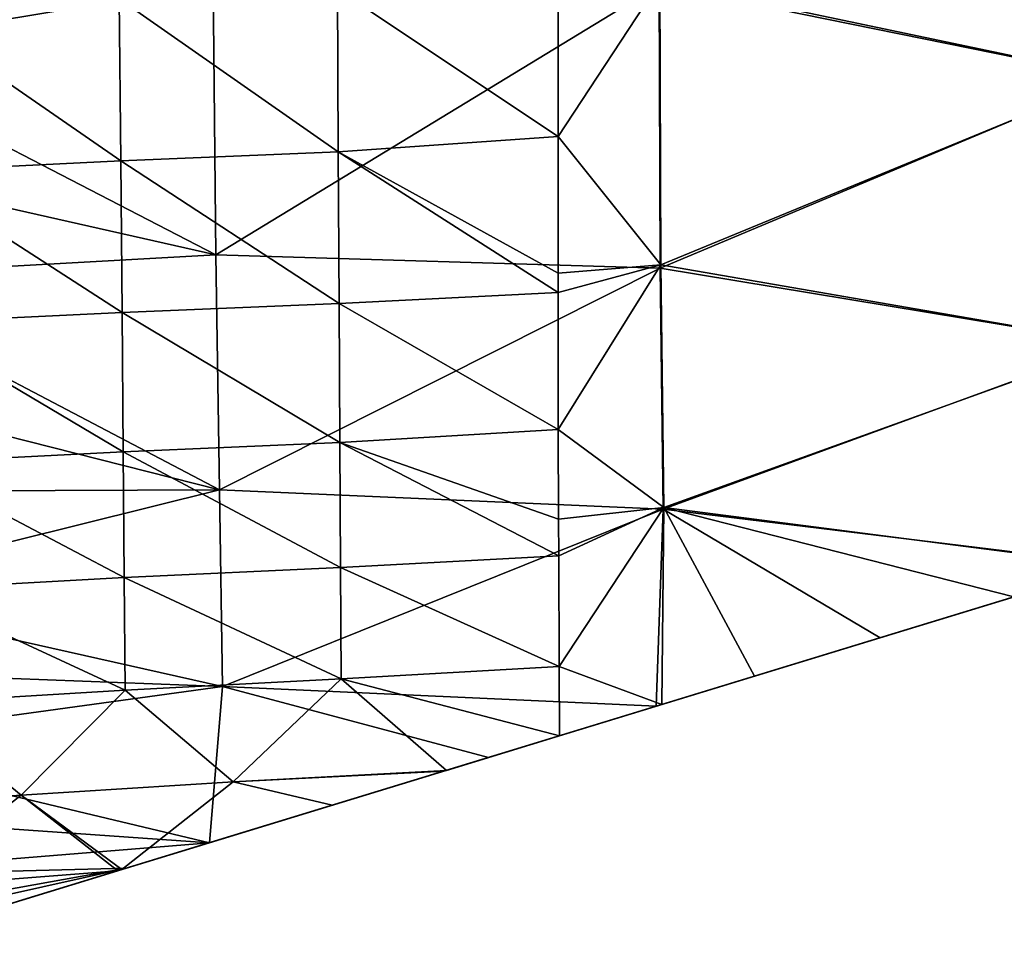
# Model space of a CAD drawing. Units: millimetres. Extents: x -49 to 122, y 0 to 171.
# Drawn here: x 80 to 91, y 65 to 75 of the extents above; entities that cross this region are included whole.
import ezdxf

# ---------------------------------------------------------------- set-up
doc = ezdxf.new("R2010")
doc.units = ezdxf.units.MM
doc.header["$LTSCALE"] = 65.185185
for name, color, linetype in [('12', 7, 'CONTINUOUS'), ('3', 7, 'CONTINUOUS'), ('5', 7, 'CONTINUOUS')]:
    doc.layers.add(name, color=color, linetype=linetype)

msp = doc.modelspace()

# ---------------------------------------------------------------- linework, layer by layer
at = {"layer": '12', "linetype": 'Continuous'}
for points in [[(94.775, 70.221, 4.199), (90.842, 69.019, 4.099), (94.047, 69.999), (94.775, 70.221, 4.199)], [(90.842, 69.019, 4.099), (94.775, 70.221, 4.199), (91.645, 69.264, 9.104), (90.842, 69.019, 4.099)], [(94.084, 70.01, -0.945), (90.842, 69.019, 4.099), (89.516, 68.613, -0.906), (94.084, 70.01, -0.945)], [(94.084, 70.01, -0.945), (89.516, 68.613, -0.906), (90.865, 69.026, -5.911), (94.084, 70.01, -0.945)], [(94.047, 69.999), (90.842, 69.019, 4.099), (94.084, 70.01, -0.945), (94.047, 69.999)], [(89.484, 68.603, -9.593), (92.12, 69.409, -10.597), (90.865, 69.026, -5.911), (89.484, 68.603, -9.593)], [(90.958, 69.054, 10.215), (88.101, 68.181, 9.095), (91.645, 69.264, 9.104), (90.958, 69.054, 10.215)], [(88.101, 68.181, 9.095), (90.842, 69.019, 4.099), (91.645, 69.264, 9.104), (88.101, 68.181, 9.095)], [(86.168, 67.59, -5.911), (89.484, 68.603, -9.593), (90.865, 69.026, -5.911), (86.168, 67.59, -5.911)], [(89.516, 68.613, -0.906), (86.168, 67.59, -5.911), (90.865, 69.026, -5.911), (89.516, 68.613, -0.906)], [(87.079, 67.868, 8.679), (86.586, 67.717, 4.099), (90.842, 69.019, 4.099), (87.079, 67.868, 8.679)], [(90.842, 69.019, 4.099), (86.586, 67.717, 4.099), (89.516, 68.613, -0.906), (90.842, 69.019, 4.099)], [(88.101, 68.181, 9.095), (87.079, 67.868, 8.679), (90.842, 69.019, 4.099), (88.101, 68.181, 9.095)], [(89.516, 68.613, -0.906), (86.586, 67.717, 4.099), (84.753, 67.157, -0.906), (89.516, 68.613, -0.906)], [(89.516, 68.613, -0.906), (84.753, 67.157, -0.906), (86.168, 67.59, -5.911), (89.516, 68.613, -0.906)], [(87.018, 67.85, -8.587), (89.484, 68.603, -9.593), (86.168, 67.59, -5.911), (87.018, 67.85, -8.587)], [(85.172, 67.285, -7.786), (87.018, 67.85, -8.587), (86.168, 67.59, -5.911), (85.172, 67.285, -7.786)], [(87.079, 67.868, 8.679), (85.954, 67.524, 8.21), (86.586, 67.717, 4.099), (87.079, 67.868, 8.679)], [(83.449, 66.758, 7.097), (82.33, 66.416, 4.099), (86.586, 67.717, 4.099), (83.449, 66.758, 7.097)], [(86.586, 67.717, 4.099), (82.33, 66.416, 4.099), (84.753, 67.157, -0.906), (86.586, 67.717, 4.099)], [(84.678, 67.134, 7.658), (83.449, 66.758, 7.097), (86.586, 67.717, 4.099), (84.678, 67.134, 7.658)], [(84.708, 67.143, 7.672), (84.678, 67.134, 7.658), (86.586, 67.717, 4.099), (84.708, 67.143, 7.672)], [(85.954, 67.524, 8.21), (84.708, 67.143, 7.672), (86.586, 67.717, 4.099), (85.954, 67.524, 8.21)], [(81.182, 66.065, -5.849), (85.172, 67.285, -7.786), (86.168, 67.59, -5.911), (81.182, 66.065, -5.849)], [(84.753, 67.157, -0.906), (81.182, 66.065, -5.849), (86.168, 67.59, -5.911), (84.753, 67.157, -0.906)], [(82.097, 66.345, -6.326), (85.172, 67.285, -7.786), (81.182, 66.065, -5.849), (82.097, 66.345, -6.326)], [(81.182, 66.065, -5.849), (84.753, 67.157, -0.906), (79.99, 65.701, -0.906), (81.182, 66.065, -5.849)], [(84.753, 67.157, -0.906), (82.33, 66.416, 4.099), (79.99, 65.701, -0.906), (84.753, 67.157, -0.906)], [(83.449, 66.758, 7.097), (81.131, 66.05, 5.942), (82.33, 66.416, 4.099), (83.449, 66.758, 7.097)], [(79.023, 65.405, 4.751), (78.039, 65.104, 4.121), (82.33, 66.416, 4.099), (79.023, 65.405, 4.751)], [(82.33, 66.416, 4.099), (78.039, 65.104, 4.121), (79.99, 65.701, -0.906), (82.33, 66.416, 4.099)], [(81.086, 66.036, 5.918), (79.023, 65.405, 4.751), (82.33, 66.416, 4.099), (81.086, 66.036, 5.918)], [(81.131, 66.05, 5.942), (81.086, 66.036, 5.918), (82.33, 66.416, 4.099), (81.131, 66.05, 5.942)], [(79.755, 65.629, -5.041), (81.182, 66.065, -5.849), (79.99, 65.701, -0.906), (79.755, 65.629, -5.041)]]:
    msp.add_3dface(points, dxfattribs=at)
at = {"layer": '3', "linetype": 'Continuous'}
for points in [[(85.937, 75.929, 16.461), (83.507, 75.752, 16.483), (85.937, 74.129, 15.351), (85.937, 75.929, 16.461)], [(83.507, 75.752, 16.483), (81.103, 75.649, 16.516), (83.514, 73.96, 15.361), (83.507, 75.752, 16.483)], [(85.937, 74.129, 15.351), (83.507, 75.752, 16.483), (83.514, 73.96, 15.361), (85.937, 74.129, 15.351)], [(81.103, 75.649, 16.516), (78.7, 75.531, 16.561), (81.119, 73.86, 15.392), (81.103, 75.649, 16.516)], [(83.514, 73.96, 15.361), (81.103, 75.649, 16.516), (81.119, 73.86, 15.392), (83.514, 73.96, 15.361)], [(81.119, 73.86, 15.392), (78.7, 75.531, 16.561), (78.725, 73.745, 15.435), (81.119, 73.86, 15.392)], [(85.937, 74.129, 15.351), (83.514, 73.96, 15.361), (85.939, 72.622, 14.263), (85.937, 74.129, 15.351)], [(83.514, 73.96, 15.361), (81.119, 73.86, 15.392), (83.527, 72.288, 14.079), (83.514, 73.96, 15.361)], [(85.939, 72.622, 14.263), (83.514, 73.96, 15.361), (85.937, 72.409, 14.041), (85.939, 72.622, 14.263)], [(85.937, 72.409, 14.041), (83.514, 73.96, 15.361), (83.527, 72.288, 14.079), (85.937, 72.409, 14.041)], [(81.119, 73.86, 15.392), (78.725, 73.745, 15.435), (81.137, 72.189, 14.11), (81.119, 73.86, 15.392)], [(83.527, 72.288, 14.079), (81.119, 73.86, 15.392), (81.137, 72.189, 14.11), (83.527, 72.288, 14.079)], [(81.137, 72.189, 14.11), (78.725, 73.745, 15.435), (78.748, 72.074, 14.154), (81.137, 72.189, 14.11)], [(85.937, 72.409, 14.041), (83.527, 72.288, 14.079), (85.938, 70.899, 12.633), (85.937, 72.409, 14.041)], [(83.527, 72.288, 14.079), (81.137, 72.189, 14.11), (83.532, 70.756, 12.647), (83.527, 72.288, 14.079)], [(85.938, 70.899, 12.633), (83.527, 72.288, 14.079), (83.532, 70.756, 12.647), (85.938, 70.899, 12.633)], [(81.137, 72.189, 14.11), (78.748, 72.074, 14.154), (81.147, 70.654, 12.681), (81.137, 72.189, 14.11)], [(83.532, 70.756, 12.647), (81.137, 72.189, 14.11), (81.147, 70.654, 12.681), (83.532, 70.756, 12.647)], [(81.147, 70.654, 12.681), (78.748, 72.074, 14.154), (78.761, 70.534, 12.728), (81.147, 70.654, 12.681)], [(85.938, 70.899, 12.633), (83.532, 70.756, 12.647), (85.942, 69.911, 11.549), (85.938, 70.899, 12.633)], [(83.532, 70.756, 12.647), (81.147, 70.654, 12.681), (83.539, 69.377, 11.093), (83.532, 70.756, 12.647)], [(85.942, 69.911, 11.549), (83.532, 70.756, 12.647), (85.944, 69.507, 11.063), (85.942, 69.911, 11.549)], [(85.944, 69.507, 11.063), (83.532, 70.756, 12.647), (83.539, 69.377, 11.093), (85.944, 69.507, 11.063)], [(81.147, 70.654, 12.681), (78.761, 70.534, 12.728), (81.157, 69.267, 11.13), (81.147, 70.654, 12.681)], [(83.539, 69.377, 11.093), (81.147, 70.654, 12.681), (81.157, 69.267, 11.13), (83.539, 69.377, 11.093)], [(81.157, 69.267, 11.13), (78.761, 70.534, 12.728), (78.773, 69.138, 11.18), (81.157, 69.267, 11.13)], [(85.95, 68.286, 9.405), (85.944, 69.507, 11.063), (83.539, 69.377, 11.093), (85.95, 68.286, 9.405)], [(83.548, 68.15, 9.438), (83.539, 69.377, 11.093), (81.157, 69.267, 11.13), (83.548, 68.15, 9.438)], [(83.548, 68.15, 9.438), (85.95, 68.286, 9.405), (83.539, 69.377, 11.093), (83.548, 68.15, 9.438)], [(81.169, 68.028, 9.479), (81.157, 69.267, 11.13), (78.773, 69.138, 11.18), (81.169, 68.028, 9.479)], [(81.169, 68.028, 9.479), (83.548, 68.15, 9.438), (81.157, 69.267, 11.13), (81.169, 68.028, 9.479)], [(78.787, 67.884, 9.532), (81.169, 68.028, 9.479), (78.773, 69.138, 11.18), (78.787, 67.884, 9.532)], [(83.548, 68.15, 9.438), (85.954, 67.524, 8.21), (85.95, 68.286, 9.405), (83.548, 68.15, 9.438)], [(81.169, 68.028, 9.479), (82.359, 67.015, 7.718), (83.548, 68.15, 9.438), (81.169, 68.028, 9.479)], [(82.359, 67.015, 7.718), (84.708, 67.143, 7.672), (83.548, 68.15, 9.438), (82.359, 67.015, 7.718)], [(84.708, 67.143, 7.672), (85.954, 67.524, 8.21), (83.548, 68.15, 9.438), (84.708, 67.143, 7.672)], [(78.787, 67.884, 9.532), (80.023, 66.868, 7.766), (81.169, 68.028, 9.479), (78.787, 67.884, 9.532)], [(80.023, 66.868, 7.766), (82.359, 67.015, 7.718), (81.169, 68.028, 9.479), (80.023, 66.868, 7.766)], [(77.673, 66.695, 7.824), (80.023, 66.868, 7.766), (78.787, 67.884, 9.532), (77.673, 66.695, 7.824)], [(84.708, 67.143, 7.672), (82.359, 67.015, 7.718), (84.678, 67.134, 7.658), (84.708, 67.143, 7.672)], [(84.678, 67.134, 7.658), (82.359, 67.015, 7.718), (83.449, 66.758, 7.097), (84.678, 67.134, 7.658)], [(80.023, 66.868, 7.766), (81.131, 66.05, 5.942), (82.359, 67.015, 7.718), (80.023, 66.868, 7.766)], [(82.359, 67.015, 7.718), (81.131, 66.05, 5.942), (83.449, 66.758, 7.097), (82.359, 67.015, 7.718)], [(77.673, 66.695, 7.824), (78.719, 65.851, 5.97), (80.023, 66.868, 7.766), (77.673, 66.695, 7.824)], [(78.719, 65.851, 5.97), (81.086, 66.036, 5.918), (80.023, 66.868, 7.766), (78.719, 65.851, 5.97)], [(81.086, 66.036, 5.918), (81.131, 66.05, 5.942), (80.023, 66.868, 7.766), (81.086, 66.036, 5.918)], [(81.086, 66.036, 5.918), (78.719, 65.851, 5.97), (79.023, 65.405, 4.751), (81.086, 66.036, 5.918)]]:
    msp.add_3dface(points, dxfattribs=at)
at = {"layer": '5', "linetype": 'Continuous'}
for points in [[(92.086, 78.115, -17.331), (92.067, 74.78, -15.611), (87.05, 75.799, -16.32), (92.086, 78.115, -17.331)], [(92.081, 74.78, 15.646), (92.101, 78.11, 17.373), (87.059, 75.837, 16.38), (92.081, 74.78, 15.646)], [(77.803, 75.082, -16.255), (77.834, 76.363, -16.959), (82.138, 75.799, -16.472), (77.803, 75.082, -16.255)], [(85.937, 75.929, 16.461), (85.937, 74.129, 15.351), (87.059, 75.837, 16.38), (85.937, 75.929, 16.461)], [(85.937, 74.129, 15.351), (87.069, 72.713, 14.256), (87.059, 75.837, 16.38), (85.937, 74.129, 15.351)], [(87.069, 72.713, 14.256), (92.081, 74.78, 15.646), (87.059, 75.837, 16.38), (87.069, 72.713, 14.256)], [(77.803, 75.082, -16.255), (82.138, 75.799, -16.472), (82.166, 72.825, -14.49), (77.803, 75.082, -16.255)], [(82.138, 75.799, -16.472), (87.05, 75.799, -16.32), (82.166, 72.825, -14.49), (82.138, 75.799, -16.472)], [(87.05, 75.799, -16.32), (87.062, 72.679, -14.187), (82.166, 72.825, -14.49), (87.05, 75.799, -16.32)], [(87.05, 75.799, -16.32), (92.067, 74.78, -15.611), (87.062, 72.679, -14.187), (87.05, 75.799, -16.32)], [(77.773, 73.815, -15.447), (77.803, 75.082, -16.255), (82.166, 72.825, -14.49), (77.773, 73.815, -15.447)], [(92.067, 74.78, -15.611), (92.087, 71.848, -13.324), (87.062, 72.679, -14.187), (92.067, 74.78, -15.611)], [(92.099, 71.845, 13.365), (92.081, 74.78, 15.646), (87.069, 72.713, 14.256), (92.099, 71.845, 13.365)], [(85.937, 74.129, 15.351), (85.939, 72.622, 14.263), (87.069, 72.713, 14.256), (85.937, 74.129, 15.351)], [(77.743, 72.577, -14.534), (77.773, 73.815, -15.447), (82.166, 72.825, -14.49), (77.743, 72.577, -14.534)], [(77.743, 72.577, -14.534), (82.166, 72.825, -14.49), (82.206, 70.236, -12.07), (77.743, 72.577, -14.534)], [(82.166, 72.825, -14.49), (87.062, 72.679, -14.187), (82.206, 70.236, -12.07), (82.166, 72.825, -14.49)], [(87.062, 72.679, -14.187), (87.095, 70.02, -11.566), (82.206, 70.236, -12.07), (87.062, 72.679, -14.187)], [(85.939, 72.622, 14.263), (85.937, 72.409, 14.041), (87.069, 72.713, 14.256), (85.939, 72.622, 14.263)], [(85.937, 72.409, 14.041), (85.938, 70.899, 12.633), (87.069, 72.713, 14.256), (85.937, 72.409, 14.041)], [(85.938, 70.899, 12.633), (87.101, 70.04, 11.642), (87.069, 72.713, 14.256), (85.938, 70.899, 12.633)], [(87.062, 72.679, -14.187), (92.087, 71.848, -13.324), (87.095, 70.02, -11.566), (87.062, 72.679, -14.187)], [(87.101, 70.04, 11.642), (92.099, 71.845, 13.365), (87.069, 72.713, 14.256), (87.101, 70.04, 11.642)], [(77.713, 71.373, -13.51), (77.743, 72.577, -14.534), (82.206, 70.236, -12.07), (77.713, 71.373, -13.51)], [(92.087, 71.848, -13.324), (92.12, 69.409, -10.597), (87.095, 70.02, -11.566), (92.087, 71.848, -13.324)], [(92.079, 69.397, 10.633), (92.099, 71.845, 13.365), (87.101, 70.04, 11.642), (92.079, 69.397, 10.633)], [(77.679, 70.217, -12.379), (77.713, 71.373, -13.51), (82.206, 70.236, -12.07), (77.679, 70.217, -12.379)], [(85.938, 70.899, 12.633), (85.942, 69.911, 11.549), (87.101, 70.04, 11.642), (85.938, 70.899, 12.633)], [(77.642, 69.1, -11.132), (77.679, 70.217, -12.379), (82.206, 70.236, -12.07), (77.642, 69.1, -11.132)], [(77.642, 69.1, -11.132), (82.206, 70.236, -12.07), (82.24, 68.069, -9.329), (77.642, 69.1, -11.132)], [(82.206, 70.236, -12.07), (87.095, 70.02, -11.566), (82.24, 68.069, -9.329), (82.206, 70.236, -12.07)], [(87.095, 70.02, -11.566), (87.018, 67.85, -8.587), (82.24, 68.069, -9.329), (87.095, 70.02, -11.566)], [(85.942, 69.911, 11.549), (85.944, 69.507, 11.063), (87.101, 70.04, 11.642), (85.942, 69.911, 11.549)], [(85.944, 69.507, 11.063), (85.95, 68.286, 9.405), (87.101, 70.04, 11.642), (85.944, 69.507, 11.063)], [(85.95, 68.286, 9.405), (87.079, 67.868, 8.679), (87.101, 70.04, 11.642), (85.95, 68.286, 9.405)], [(87.095, 70.02, -11.566), (89.484, 68.603, -9.593), (87.018, 67.85, -8.587), (87.095, 70.02, -11.566)], [(87.079, 67.868, 8.679), (88.101, 68.181, 9.095), (87.101, 70.04, 11.642), (87.079, 67.868, 8.679)], [(92.12, 69.409, -10.597), (89.484, 68.603, -9.593), (87.095, 70.02, -11.566), (92.12, 69.409, -10.597)], [(90.958, 69.054, 10.215), (92.079, 69.397, 10.633), (87.101, 70.04, 11.642), (90.958, 69.054, 10.215)], [(88.101, 68.181, 9.095), (90.958, 69.054, 10.215), (87.101, 70.04, 11.642), (88.101, 68.181, 9.095)], [(77.609, 68.244, -10.052), (77.642, 69.1, -11.132), (82.24, 68.069, -9.329), (77.609, 68.244, -10.052)], [(77.571, 67.426, -8.899), (77.609, 68.244, -10.052), (82.24, 68.069, -9.329), (77.571, 67.426, -8.899)], [(85.95, 68.286, 9.405), (85.954, 67.524, 8.21), (87.079, 67.868, 8.679), (85.95, 68.286, 9.405)], [(77.571, 67.426, -8.899), (82.24, 68.069, -9.329), (82.097, 66.345, -6.326), (77.571, 67.426, -8.899)], [(82.24, 68.069, -9.329), (85.172, 67.285, -7.786), (82.097, 66.345, -6.326), (82.24, 68.069, -9.329)], [(87.018, 67.85, -8.587), (85.172, 67.285, -7.786), (82.24, 68.069, -9.329), (87.018, 67.85, -8.587)], [(77.528, 66.662, -7.673), (77.571, 67.426, -8.899), (82.097, 66.345, -6.326), (77.528, 66.662, -7.673)], [(77.48, 65.971, -6.369), (77.528, 66.662, -7.673), (82.097, 66.345, -6.326), (77.48, 65.971, -6.369)], [(77.48, 65.971, -6.369), (82.097, 66.345, -6.326), (81.182, 66.065, -5.849), (77.48, 65.971, -6.369)], [(78.446, 65.456, -4.923), (77.424, 65.388, -4.971), (81.182, 66.065, -5.849), (78.446, 65.456, -4.923)], [(77.424, 65.388, -4.971), (77.48, 65.971, -6.369), (81.182, 66.065, -5.849), (77.424, 65.388, -4.971)], [(79.755, 65.629, -5.041), (78.446, 65.456, -4.923), (81.182, 66.065, -5.849), (79.755, 65.629, -5.041)]]:
    msp.add_3dface(points, dxfattribs=at)

doc.saveas('drawing.dxf')
